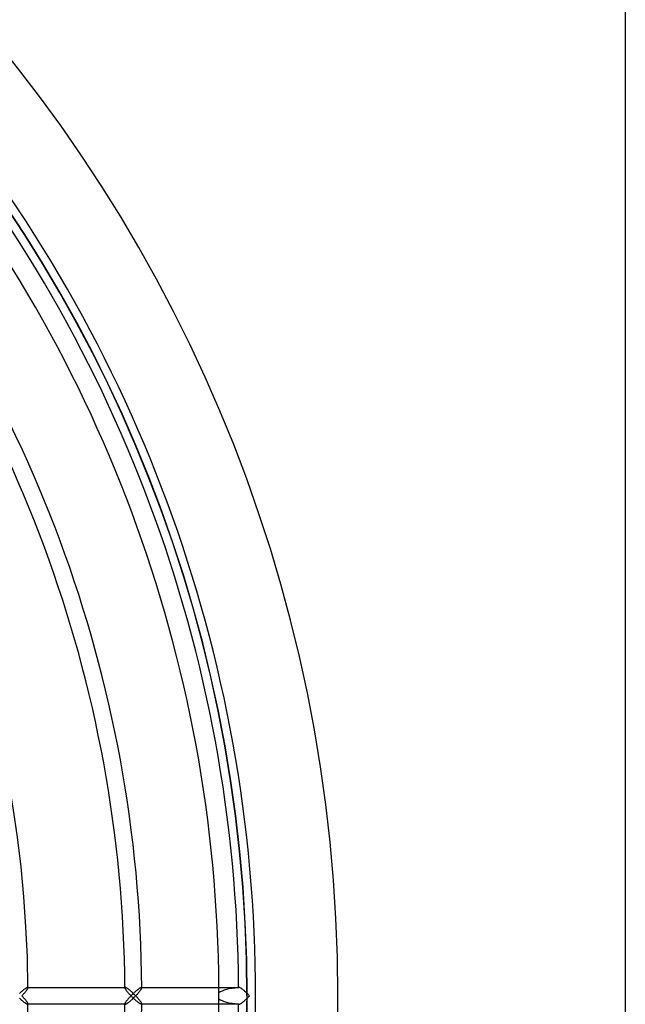
# Model space of a CAD drawing. Extents: x -355 to 355, y -355 to 355.
# Drawn here: x 235 to 355, y -2 to 194 of the extents above; entities that cross this region are included whole.
import ezdxf

# ---------------------------------------------------------------- set-up
doc = ezdxf.new("R2010")
doc.units = 0
doc.layers.add('HIDDEN', color=7, linetype='CONTINUOUS')
doc.layers.add('THICK', color=7, linetype='CONTINUOUS')

msp = doc.modelspace()

# ---------------------------------------------------------------- linework, layer by layer
at = {"layer": 'HIDDEN'}
for p, q in [((234.85, 0.47), (234.93, 0.55)), ((234.93, 0.55), (235.01, 0.62)), ((235.01, 0.62), (235.09, 0.7)), ((235.09, 0.7), (235.17, 0.77)), ((235.17, 0.77), (235.25, 0.85)), ((235.25, 0.85), (235.34, 0.92)), ((235.34, 0.92), (235.42, 0.99)), ((235.42, 0.99), (235.5, 1.06)), ((235.5, 1.06), (235.58, 1.12)), ((235.58, 1.12), (235.66, 1.19)), ((235.66, 1.19), (235.73, 1.25)), ((235.73, 1.25), (235.81, 1.31)), ((235.81, 1.31), (235.89, 1.37)), ((235.89, 1.37), (235.96, 1.42)), ((235.96, 1.42), (236.03, 1.47)), ((236.03, 1.47), (236.1, 1.52)), ((236.1, 1.52), (236.17, 1.56)), ((236.17, 1.56), (236.23, 1.59)), ((236.23, 1.59), (236.28, 1.62)), ((236.28, 1.62), (236.34, 1.65)), ((236.34, 1.65), (236.38, 1.67)), ((236.38, 1.67), (236.42, 1.68)), ((236.42, 1.68), (236.46, 1.68)), ((236.46, 1.68), (236.47, 1.68)), ((236.46, 1.68), (236.52, 1.68)), ((236.47, 1.68), (236.48, 1.68)), ((236.48, 1.68), (236.49, 1.67)), ((236.49, 1.67), (236.5, 1.67)), ((236.5, 1.67), (236.51, 1.66)), ((236.51, 1.66), (236.51, 1.66)), ((236.51, 1.66), (236.52, 1.65)), ((236.52, 1.65), (236.52, 1.64)), ((236.52, 1.64), (236.52, 1.63)), ((236.52, 1.63), (236.52, 1.61)), ((255.75, 1.65), (255.74, 1.64)), ((255.74, 1.64), (255.74, 1.62)), ((255.74, 1.62), (255.74, 1.61)), ((255.74, 1.61), (255.74, 1.58)), ((255.74, 1.58), (255.76, 1.53)), ((255.76, 1.66), (255.75, 1.66)), ((255.75, 1.66), (255.75, 1.65)), ((255.77, 1.67), (255.76, 1.67)), ((255.76, 1.67), (255.76, 1.66)), ((255.76, 1.53), (255.78, 1.48)), ((255.78, 1.68), (255.77, 1.67)), ((255.79, 1.68), (255.78, 1.68)), ((255.78, 1.48), (255.8, 1.43)), ((255.81, 1.68), (255.79, 1.68)), ((255.8, 1.43), (255.83, 1.37)), ((255.83, 1.37), (255.87, 1.3)), ((255.87, 1.3), (255.92, 1.24)), ((255.92, 1.24), (255.96, 1.17)), ((255.96, 1.17), (256.02, 1.09)), ((256.02, 1.09), (256.07, 1.02)), ((256.07, 1.02), (256.13, 0.94)), ((256.13, 0.94), (256.19, 0.86)), ((256.19, 0.86), (256.26, 0.78)), ((256.26, 0.78), (256.33, 0.69)), ((256.33, 0.69), (256.4, 0.61)), ((256.4, 0.61), (256.47, 0.52)), ((256.47, 0.52), (256.55, 0.44)), ((256.55, 0.44), (256.63, 0.35)), ((256.63, 0.35), (256.71, 0.26)), ((256.71, 0.26), (256.79, 0.18)), ((256.79, 0.18), (256.87, 0.09)), ((256.87, 0.09), (256.95, 0)), ((256.95, 0), (256.87, -0.09)), ((256.95, 0), (257.04, 0.09)), ((257.04, -0.09), (256.95, 0)), ((257.04, 0.09), (257.13, 0.18)), ((257.13, 0.18), (257.22, 0.27)), ((257.22, 0.27), (257.31, 0.36)), ((257.31, 0.36), (257.41, 0.45)), ((257.41, 0.45), (257.5, 0.54)), ((257.5, 0.54), (257.59, 0.63)), ((257.59, 0.63), (257.69, 0.72)), ((257.69, 0.72), (257.78, 0.8)), ((257.78, 0.8), (257.88, 0.89)), ((257.88, 0.89), (257.97, 0.97)), ((257.97, 0.97), (258.06, 1.05)), ((258.06, 1.05), (258.16, 1.13)), ((258.16, 1.13), (258.25, 1.2)), ((258.25, 1.2), (258.34, 1.28)), ((258.34, 1.28), (258.43, 1.34)), ((258.43, 1.34), (258.51, 1.41)), ((258.51, 1.41), (258.6, 1.47)), ((258.6, 1.47), (258.68, 1.52)), ((258.68, 1.52), (258.75, 1.57)), ((258.75, 1.57), (258.82, 1.61)), ((258.82, 1.61), (258.89, 1.64)), ((258.89, 1.64), (258.94, 1.66)), ((258.94, 1.66), (258.99, 1.68)), ((258.99, 1.68), (259.03, 1.68)), ((259.03, 1.68), (259.1, 1.68)), ((259.03, 1.68), (259.05, 1.68)), ((259.05, 1.68), (259.06, 1.68)), ((259.06, 1.68), (259.07, 1.67)), ((259.07, 1.67), (259.08, 1.67)), ((259.08, 1.67), (259.08, 1.66)), ((259.08, 1.66), (259.09, 1.66)), ((259.09, 1.66), (259.09, 1.65)), ((259.09, 1.65), (259.1, 1.64)), ((259.1, 1.64), (259.1, 1.63)), ((259.1, 1.63), (259.1, 1.61)), ((274.4, 0.5), (274.4, 0.59)), ((274.4, 0.4), (274.4, 0.5)), ((274.4, 0.3), (274.4, 0.4)), ((274.4, 0.2), (274.4, 0.3)), ((274.4, 0.1), (274.4, 0.2)), ((274.4, 0), (274.4, 0.1)), ((278.33, 1.66), (278.32, 1.65)), ((278.32, 1.65), (278.32, 1.64)), ((278.32, 1.64), (278.32, 1.62)), ((278.32, 1.62), (278.32, 1.61)), ((278.34, 1.67), (278.33, 1.66)), ((278.33, 1.66), (278.33, 1.66)), ((278.35, 1.67), (278.34, 1.67)), ((278.36, 1.68), (278.35, 1.67)), ((278.37, 1.68), (278.36, 1.68)), ((278.38, 1.68), (278.37, 1.68)), ((279.95, 0), (279.17, -20.92)), ((234.93, -0.55), (234.85, -0.47)), ((235.01, -0.62), (234.93, -0.55)), ((235.09, -0.7), (235.01, -0.62)), ((235.17, -0.77), (235.09, -0.7)), ((235.25, -0.85), (235.17, -0.77)), ((235.34, -0.92), (235.25, -0.85)), ((235.42, -0.99), (235.34, -0.92)), ((235.5, -1.06), (235.42, -0.99)), ((235.58, -1.12), (235.5, -1.06)), ((235.66, -1.19), (235.58, -1.12)), ((235.73, -1.25), (235.66, -1.19)), ((235.81, -1.31), (235.73, -1.25)), ((235.89, -1.37), (235.81, -1.31)), ((235.96, -1.42), (235.89, -1.37)), ((236.03, -1.47), (235.96, -1.42)), ((236.1, -1.52), (236.03, -1.47)), ((236.17, -1.56), (236.1, -1.52)), ((236.23, -1.59), (236.17, -1.56)), ((236.28, -1.62), (236.23, -1.59)), ((236.34, -1.65), (236.28, -1.62)), ((236.38, -1.67), (236.34, -1.65)), ((236.42, -1.68), (236.38, -1.67)), ((236.46, -1.68), (236.42, -1.68)), ((236.47, -1.68), (236.46, -1.68)), ((236.52, -1.68), (236.46, -1.68)), ((236.48, -1.68), (236.47, -1.68)), ((236.49, -1.67), (236.48, -1.68)), ((236.5, -1.67), (236.49, -1.67)), ((236.51, -1.66), (236.5, -1.67)), ((236.52, -1.65), (236.51, -1.66)), ((236.51, -1.66), (236.51, -1.66)), ((236.52, -1.61), (236.52, -1.63)), ((236.52, -1.63), (236.52, -1.64)), ((236.52, -1.64), (236.52, -1.65)), ((255.76, -1.53), (255.74, -1.58)), ((255.74, -1.58), (255.74, -1.61)), ((255.74, -1.61), (255.74, -1.62)), ((255.74, -1.62), (255.74, -1.64)), ((255.74, -1.64), (255.75, -1.65)), ((255.75, -1.65), (255.75, -1.66)), ((255.75, -1.66), (255.76, -1.66)), ((255.78, -1.48), (255.76, -1.53)), ((255.76, -1.66), (255.76, -1.67)), ((255.76, -1.67), (255.77, -1.67)), ((255.77, -1.67), (255.78, -1.68)), ((255.8, -1.43), (255.78, -1.48)), ((255.78, -1.68), (255.79, -1.68)), ((255.79, -1.68), (255.81, -1.68)), ((255.83, -1.37), (255.8, -1.43)), ((255.87, -1.3), (255.83, -1.37)), ((255.92, -1.24), (255.87, -1.3)), ((255.96, -1.17), (255.92, -1.24)), ((256.02, -1.09), (255.96, -1.17)), ((256.07, -1.02), (256.02, -1.09)), ((256.13, -0.94), (256.07, -1.02)), ((256.19, -0.86), (256.13, -0.94)), ((256.26, -0.78), (256.19, -0.86)), ((256.33, -0.69), (256.26, -0.78)), ((256.4, -0.61), (256.33, -0.69)), ((256.47, -0.52), (256.4, -0.61)), ((256.55, -0.44), (256.47, -0.52)), ((256.63, -0.35), (256.55, -0.44)), ((256.71, -0.26), (256.63, -0.35)), ((256.79, -0.18), (256.71, -0.26)), ((256.87, -0.09), (256.79, -0.18)), ((257.13, -0.18), (257.04, -0.09)), ((257.22, -0.27), (257.13, -0.18)), ((257.31, -0.36), (257.22, -0.27)), ((257.41, -0.45), (257.31, -0.36)), ((257.5, -0.54), (257.41, -0.45)), ((257.59, -0.63), (257.5, -0.54)), ((257.69, -0.72), (257.59, -0.63)), ((257.78, -0.8), (257.69, -0.72)), ((257.88, -0.89), (257.78, -0.8)), ((257.97, -0.97), (257.88, -0.89)), ((258.06, -1.05), (257.97, -0.97)), ((258.16, -1.13), (258.06, -1.05)), ((258.25, -1.2), (258.16, -1.13)), ((258.34, -1.28), (258.25, -1.2)), ((258.43, -1.34), (258.34, -1.28)), ((258.51, -1.41), (258.43, -1.34)), ((258.6, -1.47), (258.51, -1.41)), ((258.68, -1.52), (258.6, -1.47)), ((258.75, -1.57), (258.68, -1.52)), ((258.82, -1.61), (258.75, -1.57)), ((258.89, -1.64), (258.82, -1.61)), ((258.94, -1.66), (258.89, -1.64)), ((258.99, -1.68), (258.94, -1.66)), ((259.03, -1.68), (258.99, -1.68)), ((259.05, -1.68), (259.03, -1.68)), ((259.1, -1.68), (259.03, -1.68)), ((259.06, -1.68), (259.05, -1.68)), ((259.07, -1.67), (259.06, -1.68)), ((259.08, -1.67), (259.07, -1.67)), ((259.09, -1.66), (259.08, -1.66)), ((259.08, -1.66), (259.08, -1.67)), ((259.1, -1.64), (259.09, -1.65)), ((259.09, -1.65), (259.09, -1.66)), ((259.1, -1.61), (259.1, -1.63)), ((259.1, -1.63), (259.1, -1.64)), ((274.4, -0.1), (274.4, 0)), ((274.4, -0.2), (274.4, -0.1)), ((274.4, -0.3), (274.4, -0.2)), ((274.4, -0.4), (274.4, -0.3)), ((274.4, -0.5), (274.4, -0.4)), ((274.4, -0.59), (274.4, -0.5)), ((278.32, -1.61), (278.32, -1.62)), ((278.32, -1.62), (278.32, -1.64)), ((278.32, -1.64), (278.32, -1.65)), ((278.32, -1.65), (278.33, -1.66)), ((278.33, -1.66), (278.33, -1.66)), ((278.33, -1.66), (278.34, -1.67)), ((278.34, -1.67), (278.35, -1.67)), ((278.35, -1.67), (278.36, -1.68)), ((278.36, -1.68), (278.37, -1.68)), ((278.37, -1.68), (278.38, -1.68))]:
    msp.add_line(p, q, dxfattribs=at)
for radius, start, end in [(298, 0, 90), (279.95, 0, 180), (280, 0, 90), (298, 180, 0), (280, 270, 0), (274.4, 0.124, 0.3508), (274.4, 359.6492, 359.876)]:
    msp.add_arc((0, 0), radius, start, end, dxfattribs=at)
for start_param, end_param in [(-1.285552, -0.361178), (0.361178, 1.285552)]:
    msp.add_ellipse((280, 0), major_axis=(-5.99, 0), ratio=0.280612, start_param=start_param, end_param=end_param, dxfattribs=at)
at = {"layer": 'THICK'}
for p, q in [((355, 339), (355, -339)), ((235.41, 0.09), (235.32, 0)), ((235.5, 0.19), (235.41, 0.09)), ((235.58, 0.28), (235.5, 0.19)), ((235.66, 0.37), (235.58, 0.28)), ((235.74, 0.46), (235.66, 0.37)), ((235.82, 0.55), (235.74, 0.46)), ((235.9, 0.64), (235.82, 0.55)), ((235.97, 0.72), (235.9, 0.64)), ((236.03, 0.8), (235.97, 0.72)), ((236.1, 0.88), (236.03, 0.8)), ((236.16, 0.96), (236.1, 0.88)), ((236.21, 1.04), (236.16, 0.96)), ((236.27, 1.11), (236.21, 1.04)), ((236.32, 1.18), (236.27, 1.11)), ((236.36, 1.25), (236.32, 1.18)), ((236.4, 1.32), (236.36, 1.25)), ((236.44, 1.38), (236.4, 1.32)), ((236.47, 1.44), (236.44, 1.38)), ((236.49, 1.49), (236.47, 1.44)), ((236.51, 1.54), (236.49, 1.49)), ((236.52, 1.58), (236.51, 1.54)), ((236.52, 1.68), (255.81, 1.68)), ((236.52, 1.61), (236.52, 1.58)), ((255.85, 1.68), (255.81, 1.68)), ((255.89, 1.66), (255.85, 1.68)), ((255.94, 1.64), (255.89, 1.66)), ((256, 1.61), (255.94, 1.64)), ((256.07, 1.58), (256, 1.61)), ((256.14, 1.53), (256.07, 1.58)), ((256.21, 1.49), (256.14, 1.53)), ((256.29, 1.43), (256.21, 1.49)), ((256.37, 1.38), (256.29, 1.43)), ((256.46, 1.31), (256.37, 1.38)), ((256.54, 1.25), (256.46, 1.31)), ((256.63, 1.18), (256.54, 1.25)), ((256.72, 1.11), (256.63, 1.18)), ((256.81, 1.03), (256.72, 1.11)), ((256.9, 0.96), (256.81, 1.03)), ((256.98, 0.88), (256.9, 0.96)), ((257.07, 0.8), (256.98, 0.88)), ((257.17, 0.71), (257.07, 0.8)), ((257.26, 0.63), (257.17, 0.71)), ((257.35, 0.54), (257.26, 0.63)), ((257.44, 0.46), (257.35, 0.54)), ((257.53, 0.37), (257.44, 0.46)), ((257.62, 0.28), (257.53, 0.37)), ((257.72, 0.18), (257.62, 0.28)), ((257.81, 0.09), (257.72, 0.18)), ((257.9, 0), (257.81, 0.09)), ((257.81, -0.09), (257.9, 0)), ((257.99, 0.09), (257.9, 0)), ((257.9, 0), (257.99, -0.09)), ((258.07, 0.19), (257.99, 0.09)), ((258.16, 0.28), (258.07, 0.19)), ((258.24, 0.37), (258.16, 0.28)), ((258.32, 0.46), (258.24, 0.37)), ((258.4, 0.55), (258.32, 0.46)), ((258.47, 0.64), (258.4, 0.55)), ((258.54, 0.72), (258.47, 0.64)), ((258.61, 0.8), (258.54, 0.72)), ((258.67, 0.88), (258.61, 0.8)), ((258.73, 0.96), (258.67, 0.88)), ((258.79, 1.04), (258.73, 0.96)), ((258.84, 1.11), (258.79, 1.04)), ((258.89, 1.18), (258.84, 1.11)), ((258.94, 1.25), (258.89, 1.18)), ((258.98, 1.32), (258.94, 1.25)), ((259.01, 1.38), (258.98, 1.32)), ((259.04, 1.44), (259.01, 1.38)), ((259.07, 1.49), (259.04, 1.44)), ((259.09, 1.54), (259.07, 1.49)), ((259.1, 1.58), (259.09, 1.54)), ((259.1, 1.68), (278.38, 1.68)), ((259.1, 1.61), (259.1, 1.58)), ((278.42, 1.68), (278.38, 1.68)), ((278.47, 1.66), (278.42, 1.68)), ((278.52, 1.64), (278.47, 1.66)), ((278.58, 1.61), (278.52, 1.64)), ((278.64, 1.58), (278.58, 1.61)), ((278.72, 1.53), (278.64, 1.58)), ((278.79, 1.49), (278.72, 1.53)), ((278.87, 1.43), (278.79, 1.49)), ((278.95, 1.38), (278.87, 1.43)), ((279.03, 1.31), (278.95, 1.38)), ((279.12, 1.25), (279.03, 1.31)), ((279.2, 1.18), (279.12, 1.25)), ((279.29, 1.11), (279.2, 1.18)), ((279.38, 1.03), (279.29, 1.11)), ((279.47, 0.96), (279.38, 1.03)), ((279.56, 0.88), (279.47, 0.96)), ((279.65, 0.8), (279.56, 0.88)), ((279.74, 0.71), (279.65, 0.8)), ((279.83, 0.63), (279.74, 0.71)), ((279.92, 0.54), (279.83, 0.63)), ((280.02, 0.46), (279.92, 0.54)), ((280.11, 0.37), (280.02, 0.46)), ((280.2, 0.28), (280.11, 0.37)), ((280.29, 0.18), (280.2, 0.28)), ((280.38, 0.09), (280.29, 0.18)), ((280.47, 0), (280.38, 0.09)), ((280.38, -0.09), (280.47, 0)), ((235.32, 0), (235.41, -0.09)), ((235.41, -0.09), (235.5, -0.19)), ((235.5, -0.19), (235.58, -0.28)), ((235.58, -0.28), (235.66, -0.37)), ((235.66, -0.37), (235.74, -0.46)), ((235.74, -0.46), (235.82, -0.55)), ((235.82, -0.55), (235.9, -0.64)), ((235.9, -0.64), (235.97, -0.72)), ((235.97, -0.72), (236.03, -0.8)), ((236.03, -0.8), (236.1, -0.88)), ((236.1, -0.88), (236.16, -0.96)), ((236.16, -0.96), (236.21, -1.04)), ((236.21, -1.04), (236.27, -1.11)), ((236.27, -1.11), (236.32, -1.18)), ((236.32, -1.18), (236.36, -1.25)), ((236.36, -1.25), (236.4, -1.32)), ((236.4, -1.32), (236.44, -1.38)), ((236.44, -1.38), (236.47, -1.44)), ((236.47, -1.44), (236.49, -1.49)), ((236.49, -1.49), (236.51, -1.54)), ((236.51, -1.54), (236.52, -1.58)), ((236.52, -1.58), (236.52, -1.61)), ((255.81, -1.68), (236.52, -1.68)), ((255.81, -1.68), (255.85, -1.68)), ((255.85, -1.68), (255.89, -1.66)), ((255.89, -1.66), (255.94, -1.64)), ((255.94, -1.64), (256, -1.61)), ((256, -1.61), (256.07, -1.58)), ((256.07, -1.58), (256.14, -1.53)), ((256.14, -1.53), (256.21, -1.49)), ((256.21, -1.49), (256.29, -1.43)), ((256.29, -1.43), (256.37, -1.38)), ((256.37, -1.38), (256.46, -1.31)), ((256.46, -1.31), (256.54, -1.25)), ((256.54, -1.25), (256.63, -1.18)), ((256.63, -1.18), (256.72, -1.11)), ((256.72, -1.11), (256.81, -1.03)), ((256.81, -1.03), (256.9, -0.96)), ((256.9, -0.96), (256.98, -0.88)), ((256.98, -0.88), (257.07, -0.8)), ((257.07, -0.8), (257.17, -0.71)), ((257.17, -0.71), (257.26, -0.63)), ((257.26, -0.63), (257.35, -0.54)), ((257.35, -0.54), (257.44, -0.46)), ((257.44, -0.46), (257.53, -0.37)), ((257.53, -0.37), (257.62, -0.28)), ((257.62, -0.28), (257.72, -0.18)), ((257.72, -0.18), (257.81, -0.09)), ((257.99, -0.09), (258.07, -0.19)), ((258.07, -0.19), (258.16, -0.28)), ((258.16, -0.28), (258.24, -0.37)), ((258.24, -0.37), (258.32, -0.46)), ((258.32, -0.46), (258.4, -0.55)), ((258.4, -0.55), (258.47, -0.64)), ((258.47, -0.64), (258.54, -0.72)), ((258.54, -0.72), (258.61, -0.8)), ((258.61, -0.8), (258.67, -0.88)), ((258.67, -0.88), (258.73, -0.96)), ((258.73, -0.96), (258.79, -1.04)), ((258.79, -1.04), (258.84, -1.11)), ((258.84, -1.11), (258.89, -1.18)), ((258.89, -1.18), (258.94, -1.25)), ((258.94, -1.25), (258.98, -1.32)), ((258.98, -1.32), (259.01, -1.38)), ((259.01, -1.38), (259.04, -1.44)), ((259.04, -1.44), (259.07, -1.49)), ((259.07, -1.49), (259.09, -1.54)), ((259.09, -1.54), (259.1, -1.58)), ((259.1, -1.58), (259.1, -1.61)), ((278.38, -1.68), (259.1, -1.68)), ((278.38, -1.68), (278.42, -1.68)), ((278.42, -1.68), (278.47, -1.66)), ((278.47, -1.66), (278.52, -1.64)), ((278.52, -1.64), (278.58, -1.61)), ((278.58, -1.61), (278.64, -1.58)), ((278.64, -1.58), (278.72, -1.53)), ((278.72, -1.53), (278.79, -1.49)), ((278.79, -1.49), (278.87, -1.43)), ((278.87, -1.43), (278.95, -1.38)), ((278.95, -1.38), (279.03, -1.31)), ((279.03, -1.31), (279.12, -1.25)), ((279.12, -1.25), (279.2, -1.18)), ((279.2, -1.18), (279.29, -1.11)), ((279.29, -1.11), (279.38, -1.03)), ((279.38, -1.03), (279.47, -0.96)), ((279.47, -0.96), (279.56, -0.88)), ((279.56, -0.88), (279.65, -0.8)), ((279.65, -0.8), (279.74, -0.71)), ((279.74, -0.71), (279.83, -0.63)), ((279.83, -0.63), (279.92, -0.54)), ((279.92, -0.54), (280.02, -0.46)), ((280.02, -0.46), (280.11, -0.37)), ((280.11, -0.37), (280.2, -0.28)), ((280.2, -0.28), (280.29, -0.18)), ((280.29, -0.18), (280.38, -0.09))]:
    msp.add_line(p, q, dxfattribs=at)
for radius, start, end in [(236.53, 0.3907, 89.6093), (281.68, 0, 40.6673), (278.32, 0.3458, 40.615), (274.4, 0.3508, 40.5522), (259.11, 0.3567, 40.385), (255.75, 0.3764, 40.3242), (281.68, 319.3327, 0), (236.53, 270.3907, 359.6093), (255.75, 319.6758, 359.6236), (259.11, 319.615, 359.6433), (274.4, 319.4478, 359.6492), (278.32, 319.385, 359.6542)]:
    msp.add_arc((0, 0), radius, start, end, dxfattribs=at)

doc.saveas('drawing.dxf')
